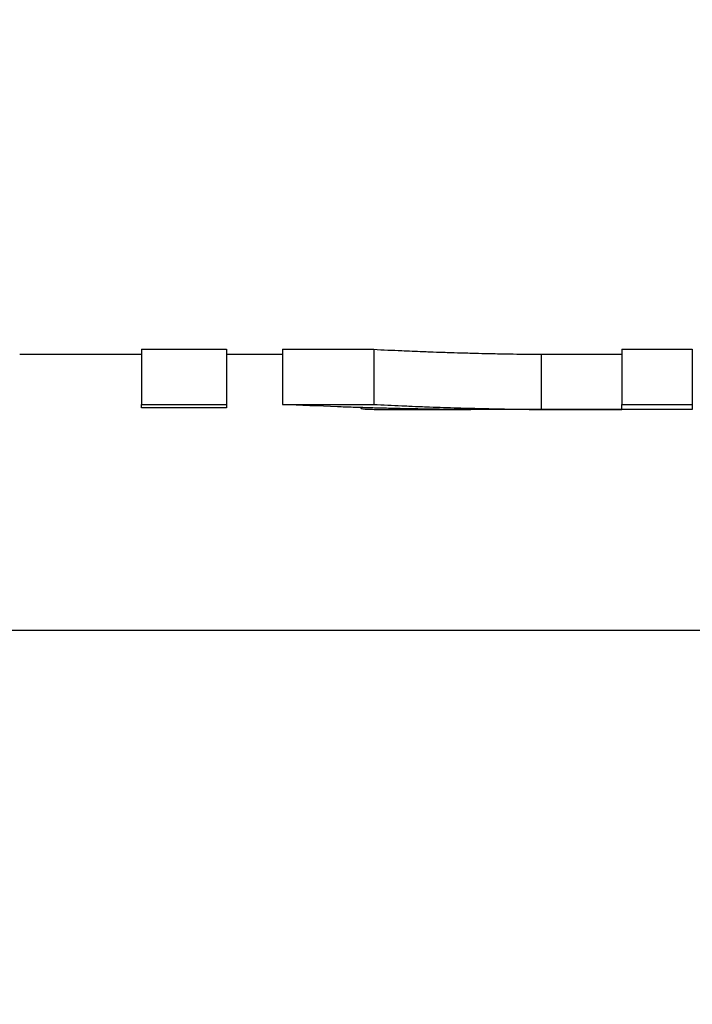
# Model space of a CAD drawing. Units: inches. Extents: x 8 to 194, y -4 to 135.
# Drawn here: x 48 to 48, y 52 to 53 of the extents above; entities that cross this region are included whole.
import ezdxf

# ---------------------------------------------------------------- set-up
doc = ezdxf.new("R2010")
doc.units = ezdxf.units.IN
doc.header["$LTSCALE"] = 12
doc.header["$MEASUREMENT"] = 0
doc.layers.add('Dimensions(ANSI)', color=7, linetype='Continuous', lineweight=18)
doc.layers.add('Visible Edges(ANSI)', color=7, linetype='Continuous', lineweight=25)
doc.styles.add('MESTEK', font='arial.ttf')
doc.dimstyles.new('MESTEK FRACTIONS', dxfattribs={"dimscale": 12, "dimtxt": 0.08, "dimasz": 0.098425, "dimexe": 0.063, "dimexo": 0.0625, "dimgap": 0.031496, "dimtad": 0, "dimtih": 1, "dimtoh": 1, "dimdec": 5, "dimrnd": 1e-08, "dimzin": 1, "dimdsep": 46, "dimlunit": 5, "dimtxsty": 'MESTEK', "dimcen": 0.09, "dimdle": 0.393701, "dimclrd": 7, "dimclre": 7, "dimclrt": 7, "dimadec": 0, "dimazin": 0, "dimtfac": 1, "dimtofl": 0, "dimtmove": 0, "dimatfit": 3, "dimfxl": 0, "dimfrac": 2, "dimtolj": 1, "dimtzin": 0, "dimlwd": 15, "dimlwe": 15, "dimarcsym": 0})

# ---------------------------------------------------------------- blocks, each defined once
blk = doc.blocks.new('*D14')
at = {"layer": 'Defpoints', "color": 0, "linetype": 'Continuous'}
for p in [(11.18971, 72.92062), (53.55335, 72.92062), (53.91436, 17.72752)]:
    blk.add_point(p, dxfattribs=at)
at = {"layer": 'Dimensions(ANSI)', "color": 7, "linetype": 'Continuous', "lineweight": 15}
for p, q in [((52.80335, 72.92062), (10.43371, 72.92062)), ((11.18971, 71.73952), (11.18971, 47.12544)), ((11.18971, 18.90863), (11.18971, 43.52271)), ((53.16436, 17.72752), (10.43371, 17.72752))]:
    blk.add_line(p, q, dxfattribs=at)
at = {"layer": 'Dimensions(ANSI)', "color": 7, "linetype": 'Continuous'}
for points in [[(10.99286, 71.73952), (11.38656, 71.73952), (11.18971, 72.92062)], [(10.99286, 18.90863), (11.38656, 18.90863), (11.18971, 17.72752)]]:
    blk.add_solid(points, dxfattribs=at)
at = {"layer": 'Dimensions(ANSI)', "color": 7, "linetype": 'Continuous', "lineweight": 18, "insert": (8.10409, 46.74748), "char_height": 0.96, "attachment_point": 1, "style": 'MESTEK'}
blk.add_mtext('\\A1; 55 3/16 in\\P[1402 mm]', dxfattribs=at)
blk = doc.blocks.new('*D15')
at = {"layer": 'Defpoints', "color": 0, "linetype": 'Continuous'}
for p in [(40.11686, 68.22402), (18.75623, 17.72752), (53.91436, 17.72752)]:
    blk.add_point(p, dxfattribs=at)
at = {"layer": 'Dimensions(ANSI)', "color": 7, "linetype": 'Continuous', "lineweight": 15}
for p, q in [((39.36686, 68.22402), (18.00023, 68.22402)), ((18.75623, 67.04292), (18.75623, 44.77714)), ((18.75623, 18.90863), (18.75623, 41.17441)), ((53.16436, 17.72752), (18.00023, 17.72752))]:
    blk.add_line(p, q, dxfattribs=at)
at = {"layer": 'Dimensions(ANSI)', "color": 7, "linetype": 'Continuous'}
for points in [[(18.55938, 67.04292), (18.95308, 67.04292), (18.75623, 68.22402)], [(18.55938, 18.90863), (18.95308, 18.90863), (18.75623, 17.72752)]]:
    blk.add_solid(points, dxfattribs=at)
at = {"layer": 'Dimensions(ANSI)', "color": 7, "linetype": 'Continuous', "lineweight": 18, "insert": (15.67749, 44.39918), "char_height": 0.96, "attachment_point": 1, "style": 'MESTEK'}
blk.add_mtext('\\A1; 50 1/2 in\\P[1283 mm]', dxfattribs=at)
blk = doc.blocks.new('*D16')
at = {"layer": 'Defpoints', "color": 0, "linetype": 'Continuous'}
for p in [(38.70686, 61.97402), (26.1526, 17.72752), (53.91436, 17.72752)]:
    blk.add_point(p, dxfattribs=at)
at = {"layer": 'Dimensions(ANSI)', "color": 7, "linetype": 'Continuous', "lineweight": 15}
for p, q in [((37.95686, 61.97402), (25.3966, 61.97402)), ((26.1526, 60.79292), (26.1526, 41.65214)), ((26.1526, 18.90863), (26.1526, 38.04941)), ((53.16436, 17.72752), (25.3966, 17.72752))]:
    blk.add_line(p, q, dxfattribs=at)
at = {"layer": 'Dimensions(ANSI)', "color": 7, "linetype": 'Continuous'}
for points in [[(25.95575, 60.79292), (26.34945, 60.79292), (26.1526, 61.97402)], [(25.95575, 18.90863), (26.34945, 18.90863), (26.1526, 17.72752)]]:
    blk.add_solid(points, dxfattribs=at)
at = {"layer": 'Dimensions(ANSI)', "color": 7, "linetype": 'Continuous', "lineweight": 18, "insert": (23.07386, 41.27418), "char_height": 0.96, "attachment_point": 1, "style": 'MESTEK'}
blk.add_mtext('\\A1; 44 1/4 in\\P[1124 mm]', dxfattribs=at)
blk = doc.blocks.new('*D18')
at = {"layer": 'Defpoints', "color": 0, "linetype": 'Continuous'}
for p in [(43.74836, 54.03652), (32.05928, 17.72752), (53.91436, 17.72752)]:
    blk.add_point(p, dxfattribs=at)
at = {"layer": 'Dimensions(ANSI)', "color": 7, "linetype": 'Continuous', "lineweight": 15}
for p, q in [((42.99836, 54.03652), (31.30328, 54.03652)), ((32.05928, 52.85542), (32.05928, 37.68339)), ((32.05928, 18.90863), (32.05928, 34.08066)), ((53.16436, 17.72752), (31.30328, 17.72752))]:
    blk.add_line(p, q, dxfattribs=at)
at = {"layer": 'Dimensions(ANSI)', "color": 7, "linetype": 'Continuous'}
for points in [[(31.86243, 52.85542), (32.25613, 52.85542), (32.05928, 54.03652)], [(31.86243, 18.90863), (32.25613, 18.90863), (32.05928, 17.72752)]]:
    blk.add_solid(points, dxfattribs=at)
at = {"layer": 'Dimensions(ANSI)', "color": 7, "linetype": 'Continuous', "lineweight": 18, "insert": (28.97366, 37.30543), "char_height": 0.96, "attachment_point": 1, "style": 'MESTEK'}
blk.add_mtext('\\A1; 36 5/16 in\\P[922 mm]', dxfattribs=at)

msp = doc.modelspace()

# ---------------------------------------------------------------- linework, layer by layer
at = {"layer": 'Visible Edges(ANSI)', "color": 7}
for p, q in [((48.3718781, 52.5990239), (48.3442606, 52.5990239)), ((48.3718781, 52.6001956), (48.3911325, 52.6001956)), ((48.3718781, 52.6001956), (48.3718781, 52.5877058)), ((48.3911325, 52.6001956), (48.3911325, 52.5877058)), ((48.4037744, 52.5990239), (48.3911325, 52.5990239)), ((48.4037744, 52.6001956), (48.4244875, 52.6001956)), ((48.4037744, 52.6001956), (48.4037744, 52.5877058)), ((48.4244875, 52.6001956), (48.4244875, 52.5877058)), ((48.4624129, 52.5990608), (48.4806949, 52.5990608)), ((48.4624129, 52.5990608), (48.4624129, 52.5865611)), ((48.4806949, 52.6001956), (48.4966431, 52.6001956)), ((48.4806949, 52.6001956), (48.4806949, 52.5877058)), ((48.4966431, 52.6001956), (48.4966431, 52.5877058)), ((48.4215701, 52.5869856), (48.4215701, 52.5868267)), ((48.4966431, 52.5865239), (48.4356528, 52.5865239)), ((45.5428574, 52.5365239), (49.1978574, 52.5365239))]:
    msp.add_line(p, q, dxfattribs=at)
for points, knots in [([(48.4244875, 52.6001956), (48.425541, 52.6001421), (48.4265945, 52.6000903), (48.4276479, 52.6000405), (48.4287014, 52.5999906), (48.4297549, 52.5999426), (48.4308084, 52.5998964), (48.4323886, 52.5998271), (48.4339688, 52.5997619), (48.4355491, 52.5997008), (48.4360758, 52.5996805), (48.4366026, 52.5996606), (48.4371293, 52.5996412), (48.4381828, 52.5996023), (48.4392363, 52.5995653), (48.4402898, 52.5995301), (48.4408165, 52.5995125), (48.4413432, 52.5994953), (48.44187, 52.5994787), (48.4429235, 52.5994453), (48.4439769, 52.5994138), (48.4450304, 52.5993841), (48.4455572, 52.5993692), (48.4460839, 52.5993549), (48.4466107, 52.5993409), (48.4476641, 52.5993131), (48.4487176, 52.5992871), (48.4497711, 52.5992629), (48.4502979, 52.5992508), (48.4508246, 52.5992392), (48.4513513, 52.599228), (48.4529316, 52.5991945), (48.4545118, 52.5991651), (48.456092, 52.5991398), (48.458199, 52.5991061), (48.460306, 52.5990798), (48.4624129, 52.5990608)], [0, 0, 0, 0, 0.012906688, 0.012906688, 0.012906688, 0.025813377, 0.025813377, 0.025813377, 0.045173409, 0.045173409, 0.045173409, 0.051626753, 0.051626753, 0.051626753, 0.064533442, 0.064533442, 0.064533442, 0.070986786, 0.070986786, 0.070986786, 0.083893474, 0.083893474, 0.083893474, 0.090346818, 0.090346818, 0.090346818, 0.103253507, 0.103253507, 0.103253507, 0.109706851, 0.109706851, 0.109706851, 0.129066884, 0.129066884, 0.129066884, 0.15488026, 0.15488026, 0.15488026, 0.15488026]), ([(48.3718781, 52.586956), (48.3718781, 52.5869717), (48.3718781, 52.5869878), (48.3718781, 52.5870044), (48.3718781, 52.5870209), (48.3718781, 52.5870379), (48.3718781, 52.5870553), (48.3718781, 52.587064), (48.3718781, 52.5870728), (48.3718781, 52.5870817), (48.3718781, 52.5870996), (48.3718781, 52.5871178), (48.3718781, 52.5871365), (48.3718781, 52.5871459), (48.3718781, 52.5871553), (48.3718781, 52.5871649), (48.3718781, 52.587184), (48.3718781, 52.5872035), (48.3718781, 52.5872235), (48.3718781, 52.5872335), (48.3718781, 52.5872436), (48.3718781, 52.5872538), (48.3718781, 52.5872742), (48.3718781, 52.587295), (48.3718781, 52.5873163), (48.3718781, 52.5873269), (48.3718781, 52.5873376), (48.3718781, 52.5873485), (48.3718781, 52.5873702), (48.3718781, 52.5873923), (48.3718781, 52.5874148), (48.3718781, 52.5874261), (48.3718781, 52.5874375), (48.3718781, 52.5874489), (48.3718781, 52.5874834), (48.3718781, 52.5875188), (48.3718781, 52.5875552), (48.3718781, 52.5876037), (48.3718781, 52.5876539), (48.3718781, 52.5877058)], [0, 0, 0, 0, 0.0048576986, 0.0048576986, 0.0048576986, 0.0097153972, 0.0097153972, 0.0097153972, 0.0121442465, 0.0121442465, 0.0121442465, 0.0170019451, 0.0170019451, 0.0170019451, 0.0194307944, 0.0194307944, 0.0194307944, 0.024288493, 0.024288493, 0.024288493, 0.0267173423, 0.0267173423, 0.0267173423, 0.0315750409, 0.0315750409, 0.0315750409, 0.0340038902, 0.0340038902, 0.0340038902, 0.0388615888, 0.0388615888, 0.0388615888, 0.0412904381, 0.0412904381, 0.0412904381, 0.048576986, 0.048576986, 0.048576986, 0.0582923832, 0.0582923832, 0.0582923832, 0.0582923832]), ([(48.3718781, 52.5877058), (48.3729478, 52.5877058), (48.3740175, 52.5877058), (48.3750872, 52.5877058), (48.3753546, 52.5877058), (48.375622, 52.5877058), (48.3758894, 52.5877058), (48.3764243, 52.5877058), (48.3769591, 52.5877058), (48.377494, 52.5877058), (48.3777614, 52.5877058), (48.3780288, 52.5877058), (48.3782962, 52.5877058), (48.3790985, 52.5877058), (48.3799008, 52.5877058), (48.380703, 52.5877058), (48.3823076, 52.5877058), (48.3839121, 52.5877058), (48.3855167, 52.5877058), (48.3873886, 52.5877058), (48.3892606, 52.5877058), (48.3911325, 52.5877058)], [0, 0, 0, 0, 0.0081510536, 0.0081510536, 0.0081510536, 0.010188817, 0.010188817, 0.010188817, 0.0142643438, 0.0142643438, 0.0142643438, 0.0163021072, 0.0163021072, 0.0163021072, 0.0224153974, 0.0224153974, 0.0224153974, 0.0346419777, 0.0346419777, 0.0346419777, 0.0489063215, 0.0489063215, 0.0489063215, 0.0489063215]), ([(48.3911325, 52.5877058), (48.3911325, 52.5876798), (48.3911325, 52.5876543), (48.3911325, 52.5876292), (48.3911325, 52.5876041), (48.3911325, 52.5875794), (48.3911325, 52.5875552), (48.3911325, 52.587543), (48.3911325, 52.587531), (48.3911325, 52.5875191), (48.3911325, 52.5874953), (48.3911325, 52.5874719), (48.3911325, 52.5874489), (48.3911325, 52.5874375), (48.3911325, 52.5874261), (48.3911325, 52.5874148), (48.3911325, 52.5873923), (48.3911325, 52.5873702), (48.3911325, 52.5873485), (48.3911325, 52.5873376), (48.3911325, 52.5873269), (48.3911325, 52.5873163), (48.3911325, 52.587295), (48.3911325, 52.5872742), (48.3911325, 52.5872538), (48.3911325, 52.5872436), (48.3911325, 52.5872335), (48.3911325, 52.5872235), (48.3911325, 52.5872035), (48.3911325, 52.587184), (48.3911325, 52.5871649), (48.3911325, 52.5871553), (48.3911325, 52.5871459), (48.3911325, 52.5871365), (48.3911325, 52.5871085), (48.3911325, 52.5870814), (48.3911325, 52.5870553), (48.3911325, 52.5870205), (48.3911325, 52.5869874), (48.3911325, 52.586956)], [0, 0, 0, 0, 0.0048576986, 0.0048576986, 0.0048576986, 0.0097153972, 0.0097153972, 0.0097153972, 0.0121442465, 0.0121442465, 0.0121442465, 0.0170019451, 0.0170019451, 0.0170019451, 0.0194307944, 0.0194307944, 0.0194307944, 0.024288493, 0.024288493, 0.024288493, 0.0267173423, 0.0267173423, 0.0267173423, 0.0315750409, 0.0315750409, 0.0315750409, 0.0340038902, 0.0340038902, 0.0340038902, 0.0388615888, 0.0388615888, 0.0388615888, 0.0412904381, 0.0412904381, 0.0412904381, 0.048576986, 0.048576986, 0.048576986, 0.0582923832, 0.0582923832, 0.0582923832, 0.0582923832]), ([(48.4464648, 52.5865358), (48.4452789, 52.5865417), (48.4440931, 52.5865499), (48.4429073, 52.5865602), (48.4417214, 52.5865706), (48.4405356, 52.5865832), (48.4393497, 52.5865979), (48.4387568, 52.5866053), (48.4381639, 52.5866133), (48.4375709, 52.5866218), (48.4363851, 52.5866388), (48.4351993, 52.586658), (48.4340134, 52.5866794), (48.4334205, 52.5866901), (48.4328276, 52.5867014), (48.4322346, 52.5867132), (48.4310488, 52.5867369), (48.429863, 52.5867627), (48.4286771, 52.5867908), (48.4280842, 52.5868048), (48.4274913, 52.5868194), (48.4268983, 52.5868346), (48.4257125, 52.5868649), (48.4245266, 52.5868974), (48.4233408, 52.5869321), (48.4227479, 52.5869494), (48.422155, 52.5869673), (48.421562, 52.5869858), (48.4203762, 52.5870227), (48.4191903, 52.5870619), (48.4180045, 52.5871032), (48.4174116, 52.5871239), (48.4168187, 52.5871452), (48.4162257, 52.5871669), (48.4120753, 52.5873194), (48.4079248, 52.5874991), (48.4037744, 52.5877058)], [0, 0, 0, 0, 0.014276828, 0.014276828, 0.014276828, 0.028553656, 0.028553656, 0.028553656, 0.03569207, 0.03569207, 0.03569207, 0.049968898, 0.049968898, 0.049968898, 0.057107312, 0.057107312, 0.057107312, 0.07138414, 0.07138414, 0.07138414, 0.078522554, 0.078522554, 0.078522554, 0.092799382, 0.092799382, 0.092799382, 0.099937796, 0.099937796, 0.099937796, 0.114214624, 0.114214624, 0.114214624, 0.121353038, 0.121353038, 0.121353038, 0.171321936, 0.171321936, 0.171321936, 0.171321936]), ([(48.4037744, 52.5877058), (48.4043497, 52.5877058), (48.4049251, 52.5877058), (48.4055004, 52.5877058), (48.4069389, 52.5877058), (48.4083773, 52.5877058), (48.4098157, 52.5877058), (48.4106787, 52.5877058), (48.4115418, 52.5877058), (48.4124048, 52.5877058), (48.4126925, 52.5877058), (48.4129802, 52.5877058), (48.4132679, 52.5877058), (48.4138432, 52.5877058), (48.4144186, 52.5877058), (48.414994, 52.5877058), (48.415857, 52.5877058), (48.4167201, 52.5877058), (48.4175831, 52.5877058), (48.4178708, 52.5877058), (48.4181585, 52.5877058), (48.4184462, 52.5877058), (48.4204599, 52.5877058), (48.4224737, 52.5877058), (48.4244875, 52.5877058)], [0, 0, 0, 0, 0.0043842788, 0.0043842788, 0.0043842788, 0.0153449759, 0.0153449759, 0.0153449759, 0.0219213941, 0.0219213941, 0.0219213941, 0.0241135335, 0.0241135335, 0.0241135335, 0.0284978123, 0.0284978123, 0.0284978123, 0.0350742306, 0.0350742306, 0.0350742306, 0.03726637, 0.03726637, 0.03726637, 0.0526113459, 0.0526113459, 0.0526113459, 0.0526113459]), ([(48.4244875, 52.5877058), (48.425541, 52.5876518), (48.4265945, 52.5875996), (48.4276479, 52.5875493), (48.4287014, 52.587499), (48.4297549, 52.5874506), (48.4308084, 52.587404), (48.4313351, 52.5873807), (48.4318619, 52.5873578), (48.4323886, 52.5873354), (48.4334421, 52.5872907), (48.4344956, 52.5872478), (48.4355491, 52.5872067), (48.4360758, 52.5871862), (48.4366026, 52.5871661), (48.4371293, 52.5871465), (48.4381828, 52.5871073), (48.4392363, 52.58707), (48.4402898, 52.5870345), (48.4408165, 52.5870167), (48.4413432, 52.5869994), (48.44187, 52.5869826), (48.4429235, 52.586949), (48.4439769, 52.5869172), (48.4450304, 52.5868872), (48.4455572, 52.5868723), (48.4460839, 52.5868577), (48.4466107, 52.5868437), (48.4476641, 52.5868156), (48.4487176, 52.5867894), (48.4497711, 52.586765), (48.4502979, 52.5867528), (48.4508246, 52.586741), (48.4513513, 52.5867298), (48.4550385, 52.5866509), (48.4587257, 52.5865946), (48.4624129, 52.5865611)], [0, 0, 0, 0, 0.012906688, 0.012906688, 0.012906688, 0.025813377, 0.025813377, 0.025813377, 0.032266721, 0.032266721, 0.032266721, 0.045173409, 0.045173409, 0.045173409, 0.051626753, 0.051626753, 0.051626753, 0.064533442, 0.064533442, 0.064533442, 0.070986786, 0.070986786, 0.070986786, 0.083893474, 0.083893474, 0.083893474, 0.090346818, 0.090346818, 0.090346818, 0.103253507, 0.103253507, 0.103253507, 0.109706851, 0.109706851, 0.109706851, 0.15488026, 0.15488026, 0.15488026, 0.15488026]), ([(48.4806949, 52.5877058), (48.4811379, 52.5877058), (48.4815809, 52.5877058), (48.4820239, 52.5877058), (48.482467, 52.5877058), (48.48291, 52.5877058), (48.483353, 52.5877058), (48.4840175, 52.5877058), (48.484682, 52.5877058), (48.4853465, 52.5877058), (48.485568, 52.5877058), (48.4857895, 52.5877058), (48.486011, 52.5877058), (48.486454, 52.5877058), (48.486897, 52.5877058), (48.48734, 52.5877058), (48.488226, 52.5877058), (48.489112, 52.5877058), (48.489998, 52.5877058), (48.4906625, 52.5877058), (48.491327, 52.5877058), (48.4919915, 52.5877058), (48.493542, 52.5877058), (48.4950926, 52.5877058), (48.4966431, 52.5877058)], [0, 0, 0, 0, 0.0033756889, 0.0033756889, 0.0033756889, 0.0067513777, 0.0067513777, 0.0067513777, 0.011814911, 0.011814911, 0.011814911, 0.0135027554, 0.0135027554, 0.0135027554, 0.0168784443, 0.0168784443, 0.0168784443, 0.023629822, 0.023629822, 0.023629822, 0.0286933553, 0.0286933553, 0.0286933553, 0.0405082663, 0.0405082663, 0.0405082663, 0.0405082663]), ([(48.4806949, 52.5865611), (48.4806949, 52.5865707), (48.4806949, 52.5865821), (48.4806949, 52.5865954), (48.4806949, 52.5866087), (48.4806949, 52.5866238), (48.4806949, 52.5866408), (48.4806949, 52.5866493), (48.4806949, 52.5866583), (48.4806949, 52.5866677), (48.4806949, 52.5866865), (48.4806949, 52.5867072), (48.4806949, 52.5867298), (48.4806949, 52.586741), (48.4806949, 52.5867528), (48.4806949, 52.586765), (48.4806949, 52.5867894), (48.4806949, 52.5868156), (48.4806949, 52.5868437), (48.4806949, 52.5868577), (48.4806949, 52.5868723), (48.4806949, 52.5868872), (48.4806949, 52.5869172), (48.4806949, 52.586949), (48.4806949, 52.5869826), (48.4806949, 52.5869994), (48.4806949, 52.5870167), (48.4806949, 52.5870345), (48.4806949, 52.58707), (48.4806949, 52.5871073), (48.4806949, 52.5871465), (48.4806949, 52.5871661), (48.4806949, 52.5871862), (48.4806949, 52.5872067), (48.4806949, 52.5872683), (48.4806949, 52.587334), (48.4806949, 52.587404), (48.4806949, 52.5874972), (48.4806949, 52.5875978), (48.4806949, 52.5877058)], [0, 0, 0, 0, 0.010106483, 0.010106483, 0.010106483, 0.020212966, 0.020212966, 0.020212966, 0.025266208, 0.025266208, 0.025266208, 0.035372691, 0.035372691, 0.035372691, 0.040425932, 0.040425932, 0.040425932, 0.050532416, 0.050532416, 0.050532416, 0.055585657, 0.055585657, 0.055585657, 0.06569214, 0.06569214, 0.06569214, 0.070745382, 0.070745382, 0.070745382, 0.080851865, 0.080851865, 0.080851865, 0.085905106, 0.085905106, 0.085905106, 0.101064831, 0.101064831, 0.101064831, 0.121277797, 0.121277797, 0.121277797, 0.121277797]), ([(48.3911325, 52.586956), (48.3900628, 52.586956), (48.3889932, 52.586956), (48.3879235, 52.586956), (48.387656, 52.586956), (48.3873886, 52.586956), (48.3871212, 52.586956), (48.3849818, 52.586956), (48.3828424, 52.586956), (48.380703, 52.586956), (48.3804356, 52.586956), (48.3801682, 52.586956), (48.3799008, 52.586956), (48.3772265, 52.586956), (48.3745523, 52.586956), (48.3718781, 52.586956)], [0, 0, 0, 0, 0.0081510536, 0.0081510536, 0.0081510536, 0.010188817, 0.010188817, 0.010188817, 0.0264909242, 0.0264909242, 0.0264909242, 0.0285286875, 0.0285286875, 0.0285286875, 0.0489063215, 0.0489063215, 0.0489063215, 0.0489063215]), ([(48.4215701, 52.5868267), (48.4215701, 52.5867967), (48.4216323, 52.5867696), (48.4217565, 52.5867453), (48.4218808, 52.586721), (48.4220672, 52.5866993), (48.4223157, 52.5866801), (48.4224399, 52.5866704), (48.4225797, 52.5866614), (48.422735, 52.5866529), (48.422968, 52.5866401), (48.423236, 52.5866286), (48.4235388, 52.5866182), (48.4236398, 52.5866148), (48.4237446, 52.5866114), (48.4238534, 52.5866082), (48.4240708, 52.5866018), (48.4243038, 52.5865958), (48.4245523, 52.5865903), (48.4246766, 52.5865875), (48.4248047, 52.5865849), (48.4249367, 52.5865823), (48.4251348, 52.5865785), (48.4253415, 52.5865749), (48.425557, 52.5865715), (48.4256289, 52.5865704), (48.4257017, 52.5865693), (48.4257755, 52.5865683), (48.425923, 52.5865661), (48.4260745, 52.5865641), (48.4262298, 52.5865621), (48.4263074, 52.5865611), (48.4263861, 52.5865602), (48.4264657, 52.5865593), (48.4265851, 52.5865579), (48.4267067, 52.5865565), (48.4268304, 52.5865552), (48.4268717, 52.5865548), (48.4269132, 52.5865544), (48.4269549, 52.5865539), (48.4270384, 52.5865531), (48.4271229, 52.5865523), (48.4272083, 52.5865515), (48.427251, 52.5865511), (48.427294, 52.5865507), (48.4273372, 52.5865503), (48.4274236, 52.5865495), (48.4275109, 52.5865488), (48.4275993, 52.586548), (48.4276434, 52.5865477), (48.4276879, 52.5865473), (48.4277325, 52.5865469), (48.4277995, 52.5865464), (48.427867, 52.5865459), (48.4279351, 52.5865454), (48.4280032, 52.5865448), (48.4280718, 52.5865443), (48.428141, 52.5865438), (48.428164, 52.5865437), (48.4281871, 52.5865435), (48.4282103, 52.5865434), (48.4282567, 52.586543), (48.4283033, 52.5865427), (48.4283501, 52.5865424), (48.4283734, 52.5865422), (48.4283969, 52.5865421), (48.4284203, 52.5865419), (48.4284673, 52.5865416), (48.4285144, 52.5865413), (48.4285617, 52.586541), (48.4285853, 52.5865409), (48.428609, 52.5865407), (48.4286327, 52.5865406), (48.4287039, 52.5865401), (48.4287755, 52.5865397), (48.4288475, 52.5865393), (48.4288954, 52.586539), (48.4289436, 52.5865387), (48.4289919, 52.5865384), (48.4290885, 52.5865379), (48.4291859, 52.5865374), (48.4292839, 52.5865369), (48.4293329, 52.5865366), (48.4293821, 52.5865364), (48.4294314, 52.5865361), (48.4295301, 52.5865356), (48.4296295, 52.5865352), (48.4297296, 52.5865347), (48.4297797, 52.5865345), (48.4298299, 52.5865343), (48.4298803, 52.586534), (48.4300314, 52.5865334), (48.4301841, 52.5865328), (48.4303384, 52.5865322), (48.4304413, 52.5865318), (48.4305448, 52.5865314), (48.430649, 52.5865311), (48.4308575, 52.5865303), (48.4310687, 52.5865297), (48.4312826, 52.5865291), (48.4313896, 52.5865288), (48.4314973, 52.5865285), (48.4316056, 52.5865282), (48.4319307, 52.5865274), (48.432262, 52.5865268), (48.4325995, 52.5865262), (48.4328245, 52.5865258), (48.4330522, 52.5865255), (48.4332827, 52.5865252), (48.4337437, 52.5865247), (48.4342158, 52.5865243), (48.4346989, 52.5865241), (48.4349404, 52.586524), (48.4351847, 52.5865239), (48.4354317, 52.5865239), (48.4361729, 52.5865238), (48.4369389, 52.5865241), (48.4377296, 52.5865246), (48.4382568, 52.586525), (48.4387951, 52.5865255), (48.4393443, 52.586526), (48.4404428, 52.5865271), (48.4415854, 52.5865286), (48.4427722, 52.5865303), (48.4439589, 52.586532), (48.4451898, 52.5865339), (48.4464648, 52.5865358)], [0, 0, 0, 0, 0.16666667, 0.16666667, 0.16666667, 0.33333333, 0.33333333, 0.33333333, 0.41666667, 0.41666667, 0.41666667, 0.54166667, 0.54166667, 0.54166667, 0.58333333, 0.58333333, 0.58333333, 0.66666667, 0.66666667, 0.66666667, 0.70833333, 0.70833333, 0.70833333, 0.77083333, 0.77083333, 0.77083333, 0.79166667, 0.79166667, 0.79166667, 0.83333333, 0.83333333, 0.83333333, 0.85416667, 0.85416667, 0.85416667, 0.88541667, 0.88541667, 0.88541667, 0.89583333, 0.89583333, 0.89583333, 0.91666667, 0.91666667, 0.91666667, 0.92708333, 0.92708333, 0.92708333, 0.94791667, 0.94791667, 0.94791667, 0.95833333, 0.95833333, 0.95833333, 0.97395833, 0.97395833, 0.97395833, 0.98958333, 0.98958333, 0.98958333, 0.99479167, 0.99479167, 0.99479167, 1.00520833, 1.00520833, 1.00520833, 1.01041667, 1.01041667, 1.01041667, 1.02083333, 1.02083333, 1.02083333, 1.02604167, 1.02604167, 1.02604167, 1.04166667, 1.04166667, 1.04166667, 1.05208333, 1.05208333, 1.05208333, 1.07291667, 1.07291667, 1.07291667, 1.08333333, 1.08333333, 1.08333333, 1.10416667, 1.10416667, 1.10416667, 1.11458333, 1.11458333, 1.11458333, 1.14583333, 1.14583333, 1.14583333, 1.16666667, 1.16666667, 1.16666667, 1.20833333, 1.20833333, 1.20833333, 1.22916667, 1.22916667, 1.22916667, 1.29166667, 1.29166667, 1.29166667, 1.33333333, 1.33333333, 1.33333333, 1.41666667, 1.41666667, 1.41666667, 1.45833333, 1.45833333, 1.45833333, 1.58333333, 1.58333333, 1.58333333, 1.66666667, 1.66666667, 1.66666667, 1.83333333, 1.83333333, 1.83333333, 2, 2, 2, 2]), ([(48.4624129, 52.5865611), (48.4659678, 52.5865611), (48.4695226, 52.5865611), (48.4730774, 52.5865611), (48.4756166, 52.5865611), (48.4781558, 52.5865611), (48.4806949, 52.5865611)], [0, 0, 0, 0, 0.0270878447, 0.0270878447, 0.0270878447, 0.0464363053, 0.0464363053, 0.0464363053, 0.0464363053])]:
    msp.add_open_spline(points, degree=3, knots=knots, dxfattribs=at)
msp.add_open_spline([(48.4966431, 52.5877058), (48.4966431, 52.586918), (48.4966431, 52.5865241), (48.4966431, 52.5865241)], degree=3, dxfattribs=at)

# ---------------------------------------------------------------- dimensions: what is measured, and where the dimension line sits
at = {"layer": 'Dimensions(ANSI)', "color": 7, "linetype": 'Continuous', "lineweight": 18}
for base, p1, p2, text, picture, middle in [((11.1897099, 72.9206239), (53.9143584, 17.7275239), (53.5533452, 72.9206239), ' <> in\\X[1402 mm]', '*D14', (11.1897099, 45.3240739)), ((18.7562324, 17.7275239), (40.1168584, 68.2240239), (53.9143584, 17.7275239), ' <> in\\X[1283 mm]', '*D15', (18.7562324, 42.9757739)), ((26.1526003, 17.7275239), (38.7068584, 61.9740239), (53.9143584, 17.7275239), ' <> in\\X[1124 mm]', '*D16', (26.1526003, 39.8507739)), ((32.0592778, 17.7275239), (43.7483574, 54.0365239), (53.9143584, 17.7275239), ' <> in\\X[922 mm]', '*D18', (32.0592778, 35.8820239))]:
    dim = msp.add_linear_dim(base=base, p1=p1, p2=p2, angle=90, text=text, dimstyle='MESTEK FRACTIONS', override={"dimdec": 5, "dimpost": '', "dimtp": 0, "dimtm": 0, "dimtdec": 2, "dimatfit": 1, "dimtvp": -0.25}, dxfattribs=at)
    dim.commit()
    dim.dimension.update_dxf_attribs({"geometry": picture, "text_midpoint": middle, "dimtype": 160})

doc.saveas('drawing.dxf')
